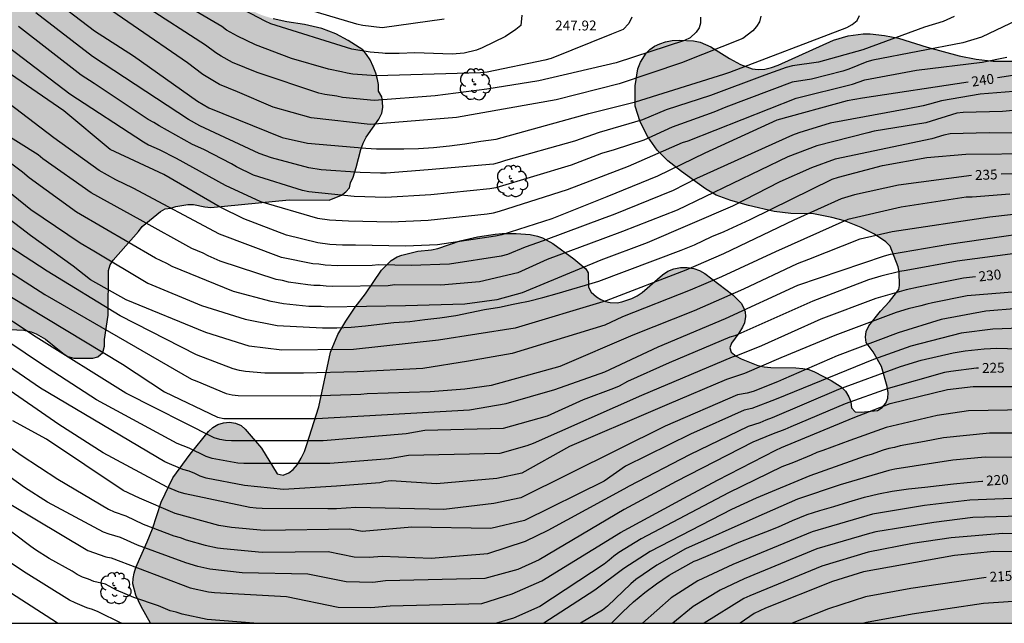
# Model space of a CAD drawing. Units: metres. Extents: x 577843 to 578195, y 4788790 to 4789041.
# Drawn here: x 578038 to 578112, y 4788790 to 4788836 of the extents above; entities that cross this region are included whole.
import ezdxf

# ---------------------------------------------------------------- set-up
doc = ezdxf.new("R2010")
doc.units = ezdxf.units.M
for name, color, linetype in [('010106', 9, 'Continuous'), ('020104', 34, 'Continuous'), ('020307', 24, 'Continuous'), ('020308', 9, 'Continuous'), ('100106', 63, 'Continuous'), ('100202', 3, 'Continuous'), ('990504', 63, 'Continuous')]:
    doc.layers.add(name, color=color, linetype=linetype)
doc.layers.add('020105', color=24, linetype='Continuous', lineweight=30)
doc.styles.add('ARIAL', font='ARIAL.TTF', dxfattribs={"height": 1})
doc.styles.add('ARIALI', font='ARIALI.TTF', dxfattribs={"height": 1})

# ---------------------------------------------------------------- blocks, each defined once
blk = doc.blocks.new('ARBOL')
blk.add_circle((0, 0), 0.0587)
for centre, radius, start, end in [((-0.564, 0.381), 0.532, 92.28, 254.58), ((-0.28, 0.855), 0.3, 359.28777, 173.60777), ((0.097, 0.97), 0.21, 23.15651, 160.46651), ((0.438, 0.881), 0.24, 301.57804, 139.32804), ((-0.091, 0.321), 0.12, 119.14, 310.56), ((0.656, 0.288), 0.443, 319.85562, 114.76562), ((0.819, -0.249), 0.383, 235.52754, 62.02753), ((-0.556, -0.339), 0.555, 142.64, 266.54), ((-0.039, -0.384), 0.21, 189.64, 323.88), ((0.299, -0.624), 0.532, 224.67, 0.24), ((-0.301, -0.676), 0.45, 213.78, 295.32)]:
    blk.add_arc(centre, radius, start, end)

msp = doc.modelspace()

# ---------------------------------------------------------------- hatches: boundary and pattern name
at = {"layer": '990504'}
for points in [[(578013.096, 4788874.732), (578011.856, 4788873.661), (578010.528, 4788872.629), (578009.328, 4788871.357), (578008.68, 4788870.477), (578008.448, 4788870.085), (578008.272, 4788869.653), (578008.152, 4788869.213), (578008.056, 4788868.221), (578008.056, 4788867.733), (578008.2, 4788867.277), (578008.792, 4788866.469), (578009.168, 4788866.133), (578009.576, 4788865.861), (578009.984, 4788865.717), (578011.136, 4788865.437), (578011.944, 4788865.373), (578012.808, 4788865.357), (578013.568, 4788864.957), (578015.728, 4788863.181), (578015.936, 4788862.861), (578016, 4788862.069), (578015.96, 4788861.581), (578015.8, 4788861.197), (578015.512, 4788860.765), (578014.328, 4788859.485), (578014.048, 4788859.125), (578013.824, 4788858.725), (578013.68, 4788858.317), (578013.616, 4788857.901), (578013.624, 4788857.485), (578013.728, 4788857.085), (578013.912, 4788856.701), (578014.144, 4788856.341), (578015.048, 4788855.405), (578016.392, 4788854.429), (578016.727, 4788854.141), (578017.055, 4788853.805), (578017.663, 4788852.997), (578018.679, 4788851.781), (578018.991, 4788851.349), (578019.415, 4788850.453), (578019.503, 4788849.413), (578019.495, 4788847.581), (578019.263, 4788846.877), (578018.863, 4788846.053), (578017.839, 4788844.661), (578016.935, 4788843.117), (578016.759, 4788842.741), (578016.599, 4788842.213), (578016.543, 4788841.693), (578016.607, 4788841.197), (578016.855, 4788840.685), (578017.095, 4788840.357), (578017.663, 4788839.749), (578018.087, 4788839.365), (578018.503, 4788839.045), (578018.943, 4788838.781), (578019.383, 4788838.605), (578019.823, 4788838.533), (578020.743, 4788838.597), (578022.135, 4788838.981), (578023.071, 4788839.045), (578023.567, 4788839.013), (578024.103, 4788838.909), (578024.647, 4788838.709), (578025.671, 4788838.101), (578026.879, 4788837.509), (578028.239, 4788837.053), (578029.727, 4788836.653), (578030.519, 4788836.301), (578031.583, 4788835.645), (578031.911, 4788835.389), (578032.719, 4788834.533), (578033.639, 4788833.253), (578033.887, 4788832.765), (578034.023, 4788832.261), (578034.063, 4788831.749), (578034.062, 4788830.749), (578034.014, 4788830.293), (578033.806, 4788829.901), (578033.494, 4788829.597), (578033.11, 4788829.349), (578032.327, 4788828.965), (578031.383, 4788828.653), (578029.679, 4788828.013), (578029.159, 4788827.805), (578028.671, 4788827.549), (578028.263, 4788827.221), (578027.943, 4788826.822), (578027.735, 4788826.422), (578027.615, 4788825.966), (578027.663, 4788825.566), (578028.447, 4788825.358), (578028.919, 4788825.374), (578030.39, 4788825.741), (578031.382, 4788825.781), (578031.854, 4788825.717), (578032.718, 4788825.293), (578033.158, 4788825.013), (578033.478, 4788824.693), (578033.75, 4788823.933), (578033.846, 4788823.517), (578033.878, 4788822.805), (578033.798, 4788822.437), (578033.59, 4788822.19), (578032.958, 4788821.622), (578032.614, 4788821.246), (578032.374, 4788820.91), (578032.182, 4788820.51), (578031.758, 4788819.094), (578031.654, 4788818.582), (578031.614, 4788817.462), (578031.686, 4788816.526), (578031.798, 4788816.03), (578031.966, 4788815.67), (578032.198, 4788815.326), (578032.534, 4788814.99), (578035.142, 4788813.206), (578035.598, 4788812.966), (578036.062, 4788812.782), (578036.526, 4788812.654), (578038.126, 4788812.574), (578038.67, 4788812.462), (578039.038, 4788812.31), (578039.742, 4788811.902), (578041.054, 4788810.862), (578041.446, 4788810.606), (578041.894, 4788810.47), (578043.334, 4788810.486), (578043.702, 4788810.582), (578044.078, 4788810.91), (578044.198, 4788811.382), (578044.214, 4788811.87), (578044.486, 4788813.71), (578044.494, 4788817.077), (578044.638, 4788817.517), (578044.862, 4788817.869), (578046.774, 4788820.021), (578047.046, 4788820.397), (578048.43, 4788821.541), (578048.782, 4788821.733), (578049.206, 4788821.789), (578049.582, 4788821.925), (578050.478, 4788822.061), (578050.918, 4788822.061), (578051.766, 4788821.885), (578052.214, 4788821.853), (578058.142, 4788822.413), (578061.15, 4788822.397), (578062.07, 4788822.781), (578062.406, 4788823.013), (578062.694, 4788823.333), (578062.766, 4788823.693), (578062.966, 4788824.141), (578063.19, 4788824.861), (578063.526, 4788826.229), (578063.702, 4788826.701), (578063.942, 4788827.149), (578064.902, 4788828.501), (578065.126, 4788828.965), (578065.19, 4788829.397), (578065.182, 4788829.805), (578065.118, 4788830.197), (578064.878, 4788830.613), (578064.862, 4788831.133), (578064.79, 4788831.509), (578064.678, 4788831.973), (578064.478, 4788832.485), (578064.238, 4788832.973), (578063.966, 4788833.397), (578063.694, 4788833.733), (578062.582, 4788834.453), (578061.646, 4788834.933), (578060.606, 4788835.341), (578059.278, 4788835.653), (578057.966, 4788835.861), (578056.934, 4788836.077), (578055.982, 4788836.389), (578054.222, 4788837.213), (578053.006, 4788837.917), (578051.926, 4788838.685), (578051.214, 4788839.389), (578050.238, 4788840.621), (578049.678, 4788841.445), (578049.022, 4788842.293), (578047.846, 4788843.685), (578047.59, 4788844.085), (578046.966, 4788845.301), (578046.846, 4788845.645), (578046.182, 4788846.557), (578045.967, 4788846.917), (578045.575, 4788847.781), (578045.207, 4788848.717), (578044.583, 4788850.02), (578044.455, 4788850.476), (578044.423, 4788850.924), (578044.471, 4788851.348), (578044.791, 4788852.156), (578045.415, 4788852.756), (578046.247, 4788853.188), (578046.999, 4788853.516), (578048.335, 4788853.82), (578049.159, 4788854.076), (578049.495, 4788854.364), (578049.551, 4788854.604), (578050.439, 4788855.292), (578050.671, 4788855.556), (578050.751, 4788855.948), (578050.711, 4788856.388), (578050.575, 4788856.716), (578050.319, 4788857.068), (578049.687, 4788857.436), (578047.439, 4788858.356), (578047.023, 4788858.652), (578046.887, 4788859.044), (578046.871, 4788859.484), (578046.967, 4788859.932), (578048.559, 4788861.628), (578048.687, 4788862.124), (578048.495, 4788862.58), (578048.183, 4788862.868), (578047.815, 4788863.124), (578047.351, 4788863.332), (578046.903, 4788863.42), (578045.895, 4788863.508), (578044.839, 4788863.74), (578043.775, 4788864.084), (578042.863, 4788864.5), (578042.535, 4788864.74), (578042.255, 4788865.124), (578042.191, 4788865.492), (578042.183, 4788865.892), (578042.055, 4788866.316), (578041.767, 4788866.716), (578041.367, 4788867.1), (578040.895, 4788867.476), (578039.887, 4788867.796), (578039.399, 4788867.836), (578038.967, 4788867.964), (578038.559, 4788868.228), (578037.895, 4788869.124), (578037.215, 4788870.516), (578037.111, 4788870.94), (578037.111, 4788871.444), (578037.287, 4788872.412), (578037.559, 4788873.284), (578037.711, 4788874.636), (578037.727, 4788875.076), (578037.815, 4788875.532), (578037.831, 4788875.956), (578037.767, 4788876.372), (578037.519, 4788876.788), (578037.199, 4788877.196), (578036.863, 4788877.532), (578036.487, 4788877.788), (578035.111, 4788878.324), (578034.224, 4788878.452), (578033.24, 4788878.46), (578032.288, 4788878.372), (578031.264, 4788878.22), (578028.024, 4788878.164), (578027.544, 4788878.108), (578027.048, 4788877.996), (578026.064, 4788877.644), (578025.296, 4788877.132), (578023.952, 4788876.004), (578023.056, 4788875.892), (578022.616, 4788875.892), (578022.144, 4788875.956), (578021.456, 4788876.316), (578020.704, 4788876.94), (578019.488, 4788878.164), (578018.672, 4788879.26), (578018.344, 4788879.604), (578017.952, 4788879.892), (578017.528, 4788880.108), (578017.08, 4788880.236), (578016.648, 4788880.252), (578016.216, 4788880.212), (578015.744, 4788880.06), (578015.392, 4788879.828), (578015.08, 4788879.548), (578014.544, 4788878.796), (578014.368, 4788878.444), (578014.032, 4788876.74), (578013.888, 4788876.308), (578013.376, 4788875.1)], [(578092.167, 4788832.62), (578093.043, 4788832.3), (578093.515, 4788832.252), (578094.011, 4788832.284), (578094.519, 4788832.396), (578095.027, 4788832.576), (578099.187, 4788834.48), (578100.283, 4788834.796), (578101.431, 4788834.956), (578101.955, 4788834.952), (578103.039, 4788834.828), (578104.103, 4788834.612), (578106.255, 4788833.948), (578108.662, 4788833.284), (578109.942, 4788833.028), (578111.238, 4788832.872), (578114.07, 4788832.895), (578116.582, 4788833.179), (578117.754, 4788833.211), (578119.118, 4788833.067), (578123.194, 4788832.371), (578124.426, 4788832.019), (578125.846, 4788831.495), (578127.214, 4788830.863), (578128.414, 4788830.231), (578130.542, 4788828.975), (578131.682, 4788828.375), (578132.994, 4788827.819), (578136.845, 4788826.303), (578138.305, 4788825.843), (578140.997, 4788825.143), (578141.441, 4788824.967), (578142.741, 4788824.323), (578144.681, 4788823.271), (578145.581, 4788822.715), (578145.881, 4788822.403), (578146.117, 4788821.915), (578146.169, 4788821.483), (578146.041, 4788821.059), (578145.769, 4788820.607), (578145.101, 4788818.915), (578144.861, 4788818.123), (578145.109, 4788817.691), (578145.413, 4788817.419), (578145.793, 4788817.151), (578147.013, 4788816.471), (578147.501, 4788816.279), (578148.601, 4788815.987), (578149.689, 4788815.867), (578153.429, 4788815.635), (578154.525, 4788815.503), (578159.157, 4788814.703), (578160.245, 4788814.387), (578161.273, 4788813.971), (578164.592, 4788812.399), (578165.416, 4788812.311), (578165.924, 4788812.151), (578166.392, 4788811.891), (578167.212, 4788811.255), (578168.48, 4788809.883), (578168.804, 4788809.595), (578169.524, 4788809.135), (578169.94, 4788808.783), (578170.952, 4788807.831), (578171.228, 4788807.491), (578171.456, 4788807.139), (578171.672, 4788806.583), (578171.74, 4788805.987), (578171.716, 4788805.571), (578171.504, 4788804.731), (578171.436, 4788803.899), (578171.584, 4788803.495), (578171.844, 4788803.099), (578172.5, 4788802.371), (578172.928, 4788802.075), (578173.452, 4788801.819), (578173.988, 4788801.631), (578174.468, 4788801.547), (578175.376, 4788801.611), (578176.852, 4788801.983), (578177.448, 4788802.087), (578178.032, 4788802.107), (578178.572, 4788802.059), (578179.06, 4788801.935), (578179.532, 4788801.759), (578180.492, 4788801.295), (578183.204, 4788799.763), (578184.772, 4788799.379), (578185.216, 4788799.163), (578185.6, 4788798.911), (578185.939, 4788798.627), (578187.911, 4788796.531), (578188.535, 4788795.739), (578189.011, 4788794.947), (578189.323, 4788794.151), (578189.427, 4788793.763), (578189.487, 4788793.287), (578189.483, 4788791.495), (578189.535, 4788790.468), (578047.666, 4788790.471), (578046.959, 4788791.734), (578046.563, 4788792.586), (578046.335, 4788793.442), (578046.355, 4788793.838), (578046.435, 4788794.25), (578046.579, 4788794.678), (578047.427, 4788796.622), (578047.815, 4788797.606), (578048.475, 4788799.598), (578049.363, 4788801.434), (578050.667, 4788803.23), (578052.039, 4788804.95), (578052.379, 4788805.25), (578052.755, 4788805.466), (578053.171, 4788805.606), (578053.623, 4788805.638), (578054.091, 4788805.574), (578054.499, 4788805.394), (578054.803, 4788805.118), (578056.035, 4788803.686), (578057.227, 4788801.758), (578057.687, 4788801.646), (578058.107, 4788801.814), (578058.427, 4788802.074), (578058.751, 4788802.45), (578059.043, 4788802.922), (578059.283, 4788803.441), (578059.467, 4788803.957), (578060.363, 4788806.805), (578061.247, 4788810.921), (578061.799, 4788812.257), (578062.403, 4788813.277), (578063.115, 4788814.325), (578063.883, 4788815.333), (578065.107, 4788817.109), (578065.831, 4788817.837), (578066.283, 4788818.113), (578066.623, 4788818.253), (578067.847, 4788818.545), (578068.871, 4788818.657), (578069.347, 4788818.757), (578071.039, 4788819.321), (578072.343, 4788819.621), (578073.675, 4788819.821), (578074.187, 4788819.877), (578075.259, 4788819.881), (578076.307, 4788819.813), (578076.863, 4788819.689), (578077.231, 4788819.553), (578078.015, 4788819.125), (578079.603, 4788817.977), (578080.511, 4788817.213), (578080.675, 4788816.913), (578080.715, 4788815.825), (578080.919, 4788815.445), (578081.311, 4788815.097), (578081.639, 4788814.901), (578081.987, 4788814.757), (578082.343, 4788814.669), (578082.867, 4788814.661), (578083.231, 4788814.713), (578083.983, 4788814.969), (578084.375, 4788815.177), (578084.763, 4788815.441), (578086.287, 4788816.769), (578086.695, 4788817.037), (578087.155, 4788817.225), (578087.659, 4788817.312), (578088.163, 4788817.308), (578088.651, 4788817.236), (578089.091, 4788817.08), (578089.483, 4788816.856), (578090.547, 4788816.064), (578091.587, 4788815.244), (578092.214, 4788814.62), (578092.406, 4788814.3), (578092.53, 4788813.964), (578092.562, 4788813.628), (578092.466, 4788813.137), (578092.322, 4788812.813), (578092.042, 4788812.357), (578091.506, 4788811.601), (578091.374, 4788811.241), (578091.474, 4788810.917), (578091.85, 4788810.617), (578092.222, 4788810.417), (578093.47, 4788809.925), (578093.95, 4788809.821), (578094.462, 4788809.761), (578096.338, 4788809.737), (578096.87, 4788809.697), (578097.326, 4788809.608), (578097.758, 4788809.444), (578099.01, 4788808.78), (578099.758, 4788808.32), (578100.09, 4788807.972), (578100.354, 4788807.56), (578100.486, 4788807.168), (578100.534, 4788806.737), (578100.822, 4788806.437), (578101.27, 4788806.397), (578102.502, 4788806.532), (578102.854, 4788806.748), (578103.134, 4788807.068), (578103.298, 4788807.444), (578103.314, 4788807.864), (578103.242, 4788808.34), (578102.798, 4788809.844), (578102.178, 4788810.952), (578101.646, 4788811.644), (578101.598, 4788812.048), (578101.654, 4788812.488), (578101.842, 4788812.904), (578102.738, 4788814.028), (578103.422, 4788814.76), (578104.114, 4788815.656), (578104.17, 4788815.964), (578104.15, 4788816.988), (578104.054, 4788817.364), (578103.47, 4788818.932), (578103.13, 4788819.252), (578102.29, 4788819.82), (578101.266, 4788820.336), (578100.006, 4788820.836), (578099.066, 4788821.084), (578097.682, 4788821.356), (578095.963, 4788821.392), (578094.715, 4788821.532), (578092.767, 4788822), (578091.447, 4788822.376), (578090.339, 4788822.764), (578089.539, 4788823.24), (578087.715, 4788824.56), (578086.687, 4788825.372), (578085.883, 4788826.172), (578085.191, 4788827.18), (578084.615, 4788828.304), (578084.235, 4788829.484), (578084.235, 4788831.028), (578084.431, 4788832.304), (578084.627, 4788832.808), (578085.047, 4788833.48), (578085.339, 4788833.772), (578085.687, 4788834.008), (578086.079, 4788834.2), (578086.523, 4788834.348), (578087.019, 4788834.432), (578087.551, 4788834.472), (578088.635, 4788834.42), (578089.143, 4788834.316), (578089.943, 4788833.972), (578091.343, 4788833.08)]]:
    msp.add_hatch(color=256, dxfattribs=at).paths.add_polyline_path(points)

# ---------------------------------------------------------------- linework, layer by layer
at = {"layer": '010106', "flags": 128}
msp.add_lwpolyline([(577844.166, 4788790.475), (578194.156, 4788790.468), (578194.161, 4789040.461), (577844.171, 4789040.468)], close=True, dxfattribs=at)
at = {"layer": '020104', "flags": 128}
for points, elevation in [([(578029.291, 4788839.802), (578041.596, 4788830.409), (578047.148, 4788826.801), (578047.522, 4788826.577), (578047.912, 4788826.385), (578048.332, 4788826.206), (578049.609, 4788825.556), (578053.306, 4788823.522), (578055.963, 4788822.288), (578060.276, 4788821.026), (578061.177, 4788820.91), (578062.596, 4788820.839), (578065.819, 4788820.769), (578068.614, 4788820.891), (578073.057, 4788821.369), (578073.536, 4788821.451), (578073.994, 4788821.574), (578079.132, 4788823.202), (578083.733, 4788824.951), (578087.808, 4788826.737), (578088.228, 4788826.872), (578096.362, 4788830.099), (578100.632, 4788831.147), (578101.548, 4788831.463), (578105.444, 4788832.201), (578110.404, 4788832.815), (578112.256, 4788833.177)], 241), ([(578089.154, 4788836.196), (578089.169, 4788835.741), (578089.064, 4788835.392), (578088.822, 4788835.074), (578088.37, 4788834.645), (578087.953, 4788834.431), (578082.801, 4788832.765), (578076.97, 4788831.404), (578073.04, 4788830.765), (578069.143, 4788830.262), (578064.552, 4788829.903), (578062.159, 4788830.134), (578061.735, 4788830.231), (578060.817, 4788830.361), (578060.371, 4788830.473), (578055.711, 4788832.031), (578053.865, 4788832.787), (578053, 4788833.249), (578052.6, 4788833.505), (578051.811, 4788834.083), (578042.627, 4788840.043)], 246), ([(578083.978, 4788836.204), (578083.751, 4788835.719), (578083.313, 4788835.28), (578082.441, 4788834.909), (578077.885, 4788833.076), (578077.421, 4788832.954), (578073.068, 4788832.062), (578072.574, 4788832.011), (578064.697, 4788831.764), (578062.936, 4788831.894), (578062.501, 4788831.966), (578062.067, 4788832.087), (578061.107, 4788832.28), (578058.312, 4788833.092), (578055.587, 4788834.12), (578054.234, 4788834.757), (578053.404, 4788835.234), (578053.048, 4788835.487), (578046.212, 4788839.535)], 247), ([(578075.675, 4788836.364), (578075.611, 4788835.579), (578075.238, 4788835.261), (578074.455, 4788834.733), (578072.685, 4788833.884), (578072.255, 4788833.725), (578071.337, 4788833.485), (578070.428, 4788833.42), (578067.6, 4788833.51), (578066.44, 4788833.46), (578065.372, 4788833.467), (578065.182, 4788833.483), (578064.246, 4788833.559), (578062.848, 4788833.795), (578056.757, 4788835.705), (578056.322, 4788835.904), (578051.997, 4788838.198)], 248), ([(578039.96, 4788837.855), (578043.46, 4788835.162), (578046.384, 4788833.285), (578051.215, 4788829.867), (578052.062, 4788829.371), (578057.611, 4788827.136), (578059.513, 4788826.69), (578063.923, 4788826.323), (578064.712, 4788826.275), (578065.759, 4788826.259), (578066.783, 4788826.259), (578067.879, 4788826.291), (578069.023, 4788826.371), (578070.231, 4788826.499), (578071.375, 4788826.651), (578072.591, 4788826.843), (578073.743, 4788826.995), (578080.723, 4788828.927), (578084.254, 4788829.819), (578090.91, 4788831.9), (578091.371, 4788832.051), (578100.204, 4788835.416), (578100.597, 4788835.641), (578100.962, 4788835.946), (578101.147, 4788836.334)], 244), ([(578108.293, 4788836.255), (578107.459, 4788835.868), (578106.047, 4788835.455), (578101.39, 4788833.748), (578098.048, 4788832.8), (578096.096, 4788832.529), (578095.629, 4788832.414), (578094.016, 4788831.829), (578089.905, 4788830.284), (578086.578, 4788829.2), (578084.791, 4788828.455), (578081.522, 4788827.506), (578079.663, 4788826.843), (578074.453, 4788825.39), (578074.006, 4788825.242), (578073.556, 4788825.123), (578068.612, 4788824.675), (578065.456, 4788824.441), (578065.027, 4788824.441), (578063.481, 4788824.495), (578060.536, 4788824.681), (578059.61, 4788824.832), (578056.804, 4788825.582), (578055.876, 4788825.92), (578051.402, 4788828.01), (578050.545, 4788828.476), (578043.3, 4788833.237), (578039.024, 4788836.532)], 243), ([(578058.891, 4788836.979), (578063.199, 4788835.703), (578063.682, 4788835.61), (578065.158, 4788835.415), (578069.819, 4788836.072)], 249), ([(578113.048, 4788835.974), (578110.346, 4788834.694), (578108.936, 4788834.274), (578102.146, 4788832.964), (578101.698, 4788832.831), (578100.355, 4788832.283), (578099.902, 4788832.136), (578097.521, 4788831.519), (578096.078, 4788831.305), (578091.069, 4788829.409), (578090.172, 4788829.027), (578087.03, 4788827.904), (578084.891, 4788826.911), (578082.637, 4788826.184), (578081.683, 4788825.91), (578079.399, 4788825.029), (578073.726, 4788823.326), (578073.255, 4788823.238), (578068.807, 4788822.803), (578065.423, 4788822.605), (578063.038, 4788822.667), (578059.611, 4788823.027), (578059.129, 4788823.112), (578055.437, 4788824.292), (578054.168, 4788824.902), (578053.787, 4788825.128), (578051.69, 4788826.21), (578050.85, 4788826.599), (578048.319, 4788828.004), (578047.935, 4788828.26), (578047.507, 4788828.49), (578043.419, 4788831.205), (578042.448, 4788831.823), (578037.716, 4788835.499)], 242), ([(578117.16, 4788830.944), (578110.248, 4788830.39), (578107.325, 4788829.897), (578106.421, 4788829.627), (578105.953, 4788829.51), (578104.79, 4788829.295), (578098.946, 4788828.198), (578096.562, 4788827.479), (578096.095, 4788827.311), (578088.859, 4788824.025), (578087.104, 4788823.121), (578082.568, 4788821.297), (578081.935, 4788821.061), (578077.297, 4788819.319), (578075.93, 4788818.857), (578074.59, 4788818.294), (578074.12, 4788818.177), (578070.228, 4788817.565), (578067.324, 4788817.457), (578064.859, 4788817.51), (578064.382, 4788817.463), (578061.777, 4788817.448), (578060.836, 4788817.498), (578060.376, 4788817.568), (578059.911, 4788817.583), (578057.548, 4788818.077), (578052.871, 4788819.84), (578046.373, 4788823.293), (578045.051, 4788823.918), (578043.796, 4788824.634), (578040.392, 4788827.109), (578036.449, 4788830.094)], 239), ([(578115.381, 4788827.427), (578110.936, 4788827.481), (578107.981, 4788827.388), (578107.509, 4788827.304), (578106.605, 4788827.022), (578099.306, 4788825.499), (578097.527, 4788824.842), (578095.133, 4788823.77), (578091.572, 4788821.95), (578085.147, 4788819.187), (578081.632, 4788817.87), (578075.714, 4788815.402), (578073.799, 4788814.886), (578071.373, 4788814.558), (578066.918, 4788814.417), (578061.021, 4788814.322), (578060.554, 4788814.362), (578059.612, 4788814.372), (578057.703, 4788814.566), (578056.777, 4788814.742), (578053.93, 4788815.511), (578049.315, 4788817.38), (578048.9, 4788817.609), (578048.038, 4788818.022), (578042.103, 4788821.502), (578038.526, 4788824.076), (578038.008, 4788824.506), (578031.272, 4788829.571)], 237), ([(578114.875, 4788829.367), (578111.946, 4788829.095), (578108.98, 4788829.02), (578108.495, 4788828.962), (578106.141, 4788828.234), (578102.268, 4788827.589), (578101.766, 4788827.476), (578097.924, 4788826.485), (578095.751, 4788825.655), (578089.496, 4788822.657), (578087.399, 4788821.648), (578083.283, 4788820.026), (578081.784, 4788819.466), (578077.602, 4788817.928), (578075.38, 4788816.922), (578072.483, 4788816.241), (578069.578, 4788815.983), (578066.087, 4788816), (578065.602, 4788815.936), (578061.399, 4788815.885), (578060.926, 4788815.905), (578060.465, 4788815.965), (578059.992, 4788815.967), (578059.536, 4788815.996), (578058.084, 4788816.213), (578057.63, 4788816.323), (578057.163, 4788816.405), (578052.919, 4788817.802), (578052.028, 4788818.184), (578051.634, 4788818.387), (578050.782, 4788818.752), (578046.9, 4788820.9), (578043.21, 4788822.938), (578039.563, 4788825.506), (578039.2, 4788825.808), (578036.443, 4788827.544)], 238), ([(578035.956, 4788823.846), (578038.653, 4788821.697), (578042.379, 4788819.186), (578043.405, 4788818.572), (578047.476, 4788816.135), (578051.529, 4788814.455), (578054.819, 4788813.422), (578057.228, 4788812.945), (578060.644, 4788812.759), (578060.659, 4788812.759), (578061.725, 4788812.759), (578062.813, 4788812.813), (578063.901, 4788812.925), (578064.945, 4788813.043), (578066.035, 4788813.159), (578067.237, 4788813.231), (578068.359, 4788813.381), (578069.495, 4788813.519), (578070.697, 4788813.701), (578071.777, 4788813.913), (578072.859, 4788814.139), (578073.989, 4788814.331), (578075.035, 4788814.541), (578075.41, 4788814.616), (578076.193, 4788814.773), (578077.255, 4788815.041), (578078.335, 4788815.361), (578079.459, 4788815.677), (578080.491, 4788815.971), (578081.481, 4788816.275), (578087.711, 4788818.62), (578088.708, 4788819.023), (578090.015, 4788819.654), (578090.931, 4788820.032), (578092.907, 4788820.929), (578099.098, 4788823.983), (578099.562, 4788824.139), (578102.873, 4788825.014), (578106.224, 4788825.627), (578109.159, 4788825.878), (578114.582, 4788825.912)], 236), ([(578112.49, 4788822.849), (578109.658, 4788822.634), (578109.2, 4788822.611), (578104.289, 4788821.86), (578100.264, 4788820.924), (578094.802, 4788818.495), (578090.746, 4788816.622), (578088.377, 4788815.595), (578083.269, 4788813.601), (578081.939, 4788812.952), (578074.951, 4788810.838), (578071.667, 4788810.239), (578068.213, 4788809.686), (578063.26, 4788809.44), (578059.207, 4788809.342), (578056.303, 4788809.339), (578054.838, 4788809.464), (578054.374, 4788809.545), (578053.917, 4788809.663), (578051.152, 4788810.727), (578045.382, 4788813.659), (578039.878, 4788817.039), (578038.718, 4788817.793), (578037.14, 4788818.818)], 234), ([(578036.392, 4788817.405), (578039.702, 4788815.273), (578050.768, 4788808.885), (578051.168, 4788808.739), (578053.37, 4788807.809), (578053.827, 4788807.7), (578054.286, 4788807.65), (578059.704, 4788807.637), (578063.537, 4788807.769), (578064.016, 4788807.813), (578068.766, 4788807.959), (578071.39, 4788808.166), (578073.393, 4788808.442), (578078.583, 4788809.871), (578084.076, 4788812.229), (578088.71, 4788814.082), (578092.421, 4788815.696), (578096.476, 4788817.611), (578097.322, 4788817.95), (578101.207, 4788819.474), (578103.617, 4788820.025), (578110.977, 4788821.139), (578115.893, 4788821.698)], 233), ([(578035.59, 4788816.021), (578045.56, 4788810.033), (578048.726, 4788807.925), (578052.734, 4788806.02), (578053.202, 4788805.918), (578060.201, 4788805.932), (578065.085, 4788806.205), (578071.736, 4788806.577), (578074.493, 4788807.061), (578078.174, 4788808.103), (578081.931, 4788809.448), (578085.974, 4788811.321), (578091.031, 4788813.465), (578096.5, 4788815.971), (578103.034, 4788818.201), (578103.498, 4788818.319), (578107.895, 4788819.066), (578117.21, 4788820.424)], 232), ([(578112.884, 4788818.379), (578108.507, 4788817.796), (578104.662, 4788817.082), (578104.188, 4788817.005), (578102.753, 4788816.662), (578101.823, 4788816.377), (578097.631, 4788814.786), (578091.752, 4788812.161), (578091.368, 4788812.046), (578086.803, 4788810.131), (578083.656, 4788808.71), (578083.022, 4788808.364), (578082.597, 4788808.174), (578080.31, 4788807.322), (578077.59, 4788806.107), (578074.263, 4788805.172), (578068.356, 4788805.022), (578066.969, 4788804.758), (578060.698, 4788804.227), (578053.782, 4788804.228), (578053.327, 4788804.262), (578052.901, 4788804.337), (578052.471, 4788804.467), (578045.805, 4788807.829), (578039.06, 4788812.054), (578032.031, 4788816.68)], 231), ([(578116.712, 4788815.777), (578109.262, 4788815.189), (578106.647, 4788814.65), (578106.219, 4788814.554), (578105.77, 4788814.42), (578104.811, 4788814.195), (578103.915, 4788813.921), (578099.288, 4788812.174), (578095.205, 4788810.493), (578092.487, 4788809.307), (578091.118, 4788808.875), (578086.622, 4788806.965), (578085.738, 4788806.581), (578079.264, 4788803.813), (578075.673, 4788801.809), (578073.805, 4788801.395), (578069.249, 4788800.98), (578065.832, 4788801.209), (578065.385, 4788801.156), (578064.969, 4788801.078), (578061.692, 4788800.818), (578057.715, 4788800.566), (578054.774, 4788800.868), (578051.861, 4788801.426), (578051.431, 4788801.581), (578051.026, 4788801.78), (578050.588, 4788801.943), (578050.117, 4788802.066), (578048.757, 4788802.642), (578039.382, 4788808.22), (578028.023, 4788816.013)], 229), ([(578113.117, 4788814.217), (578110.689, 4788814.027), (578107.315, 4788813.395), (578104.058, 4788812.388), (578099.459, 4788810.645), (578095.411, 4788808.893), (578094.971, 4788808.687), (578093.119, 4788807.97), (578092.666, 4788807.842), (578091.958, 4788807.701), (578086.502, 4788805.352), (578075.604, 4788799.944), (578073.576, 4788799.506), (578069.802, 4788799.045), (578063.171, 4788799.211), (578061.709, 4788799.113), (578061.037, 4788799.113), (578056.107, 4788799.126), (578055.641, 4788799.159), (578055.167, 4788799.218), (578050.291, 4788800.227), (578049.826, 4788800.374), (578048.918, 4788800.735), (578044.102, 4788803.326), (578040.766, 4788805.463), (578031.765, 4788811.686)], 228), ([(578114.668, 4788812.778), (578111.21, 4788812.667), (578108.828, 4788812.355), (578105.02, 4788811.384), (578102.205, 4788810.367), (578094.872, 4788807.382), (578093.027, 4788806.686), (578092.451, 4788806.56), (578088.402, 4788804.733), (578083.502, 4788802.313), (578081.888, 4788801.187), (578075.88, 4788798.216), (578073.347, 4788797.618), (578067.384, 4788797.733), (578063.634, 4788797.39), (578062.704, 4788797.58), (578056.256, 4788797.477), (578053.776, 4788797.708), (578052.836, 4788797.855), (578049.542, 4788798.759), (578046.843, 4788799.91), (578045.6, 4788800.49), (578039.827, 4788804.367), (578037.299, 4788805.747)], 227), ([(578029.417, 4788809.157), (578037.93, 4788803.154), (578040.672, 4788801.333), (578044.514, 4788799.081), (578044.942, 4788798.871), (578045.804, 4788798.571), (578047.112, 4788797.959), (578049.442, 4788797.081), (578049.918, 4788796.952), (578050.375, 4788796.775), (578051.785, 4788796.353), (578052.726, 4788796.166), (578053.188, 4788796.108), (578056.107, 4788795.833), (578061.082, 4788795.889), (578063.031, 4788795.491), (578064.176, 4788795.47), (578065.145, 4788795.544), (578068.835, 4788795.384), (578073.117, 4788795.729), (578075.949, 4788796.664), (578077.674, 4788797.501), (578083.411, 4788800.616), (578083.814, 4788800.831), (578088.35, 4788803.206), (578092.774, 4788805.341), (578093.658, 4788805.628), (578094.109, 4788805.82), (578094.578, 4788805.987), (578099.581, 4788808.126), (578104.242, 4788809.836), (578105.791, 4788810.321), (578108.208, 4788810.879), (578109.12, 4788811.027), (578110.554, 4788811.184), (578111.022, 4788811.197), (578111.465, 4788811.237), (578117.413, 4788811.063)], 226), ([(578037.006, 4788799.51), (578042.937, 4788795.961), (578044.293, 4788795.491), (578044.7, 4788795.403), (578050.675, 4788793.147), (578052.051, 4788792.846), (578052.51, 4788792.782), (578057.928, 4788792.489), (578061.825, 4788791.693), (578064.3, 4788791.649), (578065.754, 4788791.791), (578072.659, 4788791.953), (578074.955, 4788792.69), (578077.202, 4788793.683), (578083.135, 4788797.312), (578087.902, 4788799.905), (578090.428, 4788801.271), (578094.827, 4788803.544), (578095.271, 4788803.73), (578100.678, 4788805.982), (578103.453, 4788807.047), (578107.781, 4788808.108), (578109.713, 4788808.338), (578113.695, 4788808.344)], 224), ([(578113.789, 4788806.58), (578109.373, 4788806.511), (578106.996, 4788806.155), (578103.161, 4788805.25), (578100.417, 4788804.251), (578098.392, 4788803.512), (578097.934, 4788803.346), (578097.499, 4788803.156), (578096.162, 4788802.601), (578095.282, 4788802.284), (578091.273, 4788800.309), (578084.678, 4788796.832), (578082.986, 4788795.821), (578082.619, 4788795.537), (578082.276, 4788795.222), (578081.902, 4788794.937), (578077.046, 4788791.748), (578075.059, 4788790.86), (578073.774, 4788790.471)], 223), ([(578113.864, 4788804.814), (578110.946, 4788804.823), (578107.478, 4788804.459), (578106.062, 4788804.189), (578104.216, 4788803.851), (578103.784, 4788803.729), (578103.35, 4788803.658), (578102.926, 4788803.531), (578102.03, 4788803.194), (578101.585, 4788803.083), (578097.399, 4788801.593), (578093.359, 4788799.902), (578091.484, 4788799.053), (578085.352, 4788795.893), (578083.365, 4788794.602), (578081.197, 4788792.965), (578077.346, 4788790.47)], 222), ([(578115.085, 4788802.944), (578110.618, 4788803.007), (578108.201, 4788802.766), (578103.82, 4788802.108), (578103.356, 4788801.994), (578099.692, 4788800.926), (578096.47, 4788799.842), (578093.325, 4788798.454), (578088.016, 4788796.089), (578085.873, 4788794.858), (578084.273, 4788793.762), (578083.909, 4788793.457), (578082.144, 4788791.758), (578081.762, 4788791.455), (578080.104, 4788790.47)], 221), ([(578164.825, 4788790.469), (578164.51, 4788790.606), (578163.597, 4788790.892), (578157.272, 4788792.25), (578152.901, 4788793.013), (578146.724, 4788793.813), (578140.89, 4788794.814), (578136.494, 4788795.706), (578127.737, 4788797.625), (578123.439, 4788798.628), (578122.668, 4788798.771), (578114.848, 4788799.888), (578113.886, 4788799.928), (578109.478, 4788799.768), (578106.063, 4788799.352), (578102.127, 4788798.692), (578097.568, 4788797.381), (578091.605, 4788794.912), (578088.968, 4788793.668), (578086.933, 4788792.402), (578084.781, 4788790.47)], 219), ([(578055.475, 4788790.471), (578051.935, 4788790.755), (578050.052, 4788791.16), (578049.608, 4788791.304), (578049.167, 4788791.419), (578048.267, 4788791.788), (578046.407, 4788792.417), (578045.105, 4788792.963), (578044.276, 4788793.414), (578043.389, 4788793.627), (578042.993, 4788793.799), (578042.552, 4788793.956), (578042.152, 4788794.147), (578041.755, 4788794.394), (578040.034, 4788795.346), (578038.99, 4788796.019), (578038.648, 4788796.268), (578034.924, 4788799.046)], 223), ([(578160.923, 4788790.469), (578157.344, 4788791.265), (578152.971, 4788791.955), (578149.593, 4788792.258), (578146.646, 4788792.606), (578141.749, 4788793.489), (578136.857, 4788794.474), (578122.399, 4788797.61), (578121.944, 4788797.712), (578115.049, 4788798.553), (578114.134, 4788798.587), (578109.702, 4788798.448), (578106.763, 4788798.078), (578102.375, 4788797.362), (578101.914, 4788797.257), (578097.938, 4788796.081), (578092.441, 4788793.817), (578090.643, 4788792.976), (578088.592, 4788791.736), (578087.079, 4788790.47)], 218), ([(578155.824, 4788790.469), (578153.314, 4788790.865), (578150.942, 4788791.015), (578149.036, 4788791.085), (578146.569, 4788791.399), (578141.718, 4788792.317), (578136.836, 4788793.325), (578126.127, 4788795.672), (578122.13, 4788796.449), (578121.669, 4788796.532), (578121.198, 4788796.586), (578120.741, 4788796.665), (578115.455, 4788797.209), (578111.973, 4788797.25), (578108.063, 4788796.906), (578105.156, 4788796.494), (578101.812, 4788795.83), (578098.308, 4788794.781), (578092.866, 4788792.547), (578092.429, 4788792.343), (578089.438, 4788790.47)], 217), ([(578045.474, 4788790.471), (578045.45, 4788790.479), (578043.719, 4788791.322), (578043.295, 4788791.508), (578042.867, 4788791.642), (578041.997, 4788792.006), (578041.559, 4788792.226), (578038.094, 4788794.373), (578034.474, 4788796.797)], 222), ([(578145.422, 4788790.469), (578141.699, 4788791.142), (578134.221, 4788792.74), (578125.033, 4788794.799), (578120.126, 4788795.455), (578115.741, 4788795.863), (578111.273, 4788795.878), (578108.325, 4788795.581), (578101.462, 4788794.342), (578099.108, 4788793.624), (578094.071, 4788791.622), (578093.212, 4788791.202), (578092.137, 4788790.47)], 216), ([(578040.673, 4788790.471), (578040.574, 4788790.525), (578037.198, 4788792.727)], 221), ([(578133.661, 4788790.469), (578129.699, 4788791.332), (578128.274, 4788791.588), (578125.904, 4788791.914), (578123.587, 4788792.194), (578123.119, 4788792.208), (578122.153, 4788792.323), (578120.587, 4788792.392), (578117.24, 4788792.419), (578110.51, 4788791.96), (578105.113, 4788791.154), (578101.674, 4788790.533), (578101.471, 4788790.47)], 214)]:
    msp.add_lwpolyline(points, dxfattribs=dict(at, elevation=elevation))
at = {"layer": '020105', "flags": 128}
for points, elevation in [([(578093.711, 4788836.266), (578093.611, 4788835.861), (578093.384, 4788835.508), (578093.092, 4788835.17), (578092.342, 4788834.602), (578087.712, 4788832.761), (578083.034, 4788831.184), (578078.26, 4788829.978), (578070.76, 4788828.634), (578064.237, 4788828.113), (578059.8, 4788828.61), (578056.914, 4788829.415), (578054.236, 4788830.561), (578052.877, 4788831.131), (578051.618, 4788831.882), (578050.465, 4788832.754), (578034.054, 4788844.061)], 245), ([(578109.354, 4788831.289), (578101.379, 4788830.08), (578100.211, 4788829.88), (578094.912, 4788828.426), (578089.492, 4788825.93), (578085.904, 4788824.207), (578082.087, 4788822.656), (578077.934, 4788820.998), (578074.164, 4788819.781), (578073.69, 4788819.682), (578069.31, 4788819.027), (578066.896, 4788818.935), (578063.143, 4788819.011), (578062.649, 4788819.011), (578062.155, 4788819.011), (578061.208, 4788819.051), (578060.287, 4788819.171), (578057.939, 4788819.757), (578054.701, 4788820.992), (578052.928, 4788821.863), (578048.687, 4788824.332), (578044.62, 4788826.229), (578041.14, 4788829.133), (578036.703, 4788832.176)], 240), ([(578116.642, 4788832.393), (578111.556, 4788831.623)], 240), ([(578109.602, 4788824.252), (578104.09, 4788823.539), (578100.763, 4788822.793), (578099.771, 4788822.494), (578096.192, 4788820.888), (578090.902, 4788818.358), (578088.044, 4788817.107), (578082.044, 4788814.792), (578075.18, 4788812.727), (578069.406, 4788811.83), (578062.991, 4788811.122), (578057.569, 4788811.08), (578055.108, 4788811.372), (578051.843, 4788812.422), (578045.836, 4788814.868), (578043.143, 4788816.388), (578041.83, 4788817.425), (578038.621, 4788819.731), (578034.725, 4788822.688)], 235), ([(578116.78, 4788824.514), (578111.83, 4788824.352)], 235), ([(578109.887, 4788816.601), (578109.002, 4788816.503), (578105.598, 4788815.822), (578104.661, 4788815.631), (578102.392, 4788814.988), (578098.24, 4788813.409), (578093.761, 4788811.402), (578091.947, 4788810.675), (578091.534, 4788810.549), (578084.706, 4788807.659), (578076.525, 4788804.028), (578076.066, 4788803.867), (578074.034, 4788803.284), (578067.129, 4788803.122), (578065.682, 4788802.869), (578061.195, 4788802.522), (578054.701, 4788802.515), (578054.259, 4788802.539), (578052.322, 4788802.909), (578051.859, 4788803.052), (578050.581, 4788803.685), (578049.678, 4788804.035), (578043.611, 4788807.333), (578039.442, 4788810.031), (578034.49, 4788813.33)], 230), ([(578110.133, 4788809.725), (578109.965, 4788809.722), (578108.043, 4788809.476), (578107.565, 4788809.388), (578103.301, 4788808.187), (578100.058, 4788807.022), (578095.977, 4788805.292), (578095.529, 4788805.092), (578094.641, 4788804.77), (578093.543, 4788804.3), (578093.099, 4788804.131), (578087.333, 4788801.159), (578083.396, 4788799.061), (578076.994, 4788795.252), (578075.374, 4788794.52), (578072.888, 4788793.84), (578065.4, 4788793.666), (578064.433, 4788793.557), (578062.428, 4788793.592), (578059.551, 4788794.18), (578054.59, 4788794.288), (578052.157, 4788794.542), (578051.235, 4788794.745), (578050.346, 4788795.022), (578046.696, 4788796.357), (578045.409, 4788796.935), (578044.563, 4788797.192), (578044.119, 4788797.356), (578039.897, 4788799.599), (578038.17, 4788800.705), (578033.355, 4788804.163)], 225), ([(578082.434, 4788790.47), (578082.506, 4788790.521), (578083.31, 4788791.329), (578084.106, 4788792.093), (578084.946, 4788792.789), (578085.826, 4788793.457), (578086.79, 4788794.089), (578087.818, 4788794.669), (578088.674, 4788795.157), (578088.918, 4788795.245), (578089.914, 4788795.657), (578090.958, 4788796.109), (578092.066, 4788796.589), (578093.114, 4788796.997), (578094.082, 4788797.369), (578095.038, 4788797.737), (578096.098, 4788798.229), (578097.198, 4788798.681), (578098.17, 4788798.981), (578099.206, 4788799.273), (578100.342, 4788799.633), (578101.518, 4788799.981), (578102.574, 4788800.237), (578103.626, 4788800.445), (578104.854, 4788800.613), (578106.07, 4788800.749), (578107.166, 4788800.877), (578108.242, 4788800.997), (578109.278, 4788801.1), (578110.386, 4788801.2), (578110.446, 4788801.204)], 220), ([(578110.71, 4788793.937), (578105.013, 4788793.095), (578101.594, 4788792.454), (578098.813, 4788791.571), (578096.077, 4788790.47)], 215)]:
    msp.add_lwpolyline(points, dxfattribs=dict(at, elevation=elevation))
at = {"layer": '100106'}
for points, elevation in [([(578036.526, 4788812.654), (578038.126, 4788812.574), (578038.67, 4788812.462), (578039.038, 4788812.31), (578039.742, 4788811.902), (578041.054, 4788810.862), (578041.446, 4788810.606), (578041.894, 4788810.47), (578043.334, 4788810.486), (578043.702, 4788810.582), (578044.078, 4788810.91), (578044.198, 4788811.382), (578044.214, 4788811.87), (578044.486, 4788813.71), (578044.494, 4788817.077), (578044.638, 4788817.517), (578044.862, 4788817.869), (578046.774, 4788820.021), (578047.046, 4788820.397), (578048.43, 4788821.541), (578048.782, 4788821.733), (578049.206, 4788821.789), (578049.582, 4788821.925), (578050.478, 4788822.061), (578050.918, 4788822.061), (578051.766, 4788821.885), (578052.214, 4788821.853), (578058.142, 4788822.413), (578061.15, 4788822.397), (578062.07, 4788822.781), (578062.406, 4788823.013), (578062.694, 4788823.333), (578062.766, 4788823.693), (578062.966, 4788824.141), (578063.19, 4788824.861), (578063.526, 4788826.229), (578063.702, 4788826.701), (578063.942, 4788827.149), (578064.902, 4788828.501), (578065.126, 4788828.965), (578065.19, 4788829.397), (578065.182, 4788829.805), (578065.118, 4788830.197), (578064.878, 4788830.613), (578064.862, 4788831.133), (578064.79, 4788831.509), (578064.678, 4788831.973), (578064.478, 4788832.485), (578064.238, 4788832.973), (578063.966, 4788833.397), (578063.694, 4788833.733), (578062.582, 4788834.453), (578061.646, 4788834.933), (578060.606, 4788835.341), (578059.278, 4788835.653), (578057.966, 4788835.861), (578056.934, 4788836.077)], 255.658), ([(578047.666, 4788790.471), (578046.959, 4788791.734), (578046.563, 4788792.586), (578046.335, 4788793.442), (578046.355, 4788793.838), (578046.435, 4788794.25), (578046.579, 4788794.678), (578047.427, 4788796.622), (578047.815, 4788797.606), (578048.475, 4788799.598), (578049.363, 4788801.434), (578050.667, 4788803.23), (578052.039, 4788804.95), (578052.379, 4788805.25), (578052.755, 4788805.466), (578053.171, 4788805.606), (578053.623, 4788805.638), (578054.091, 4788805.574), (578054.499, 4788805.394), (578054.803, 4788805.118), (578056.035, 4788803.686), (578057.227, 4788801.758), (578057.687, 4788801.646), (578058.107, 4788801.814), (578058.427, 4788802.074), (578058.751, 4788802.45), (578059.043, 4788802.922), (578059.283, 4788803.441), (578059.467, 4788803.957), (578060.363, 4788806.805), (578061.247, 4788810.921), (578061.799, 4788812.257), (578062.403, 4788813.277), (578063.115, 4788814.325), (578063.883, 4788815.333), (578065.107, 4788817.109), (578065.831, 4788817.837), (578066.283, 4788818.113), (578066.623, 4788818.253), (578067.847, 4788818.545), (578068.871, 4788818.657), (578069.347, 4788818.757), (578071.039, 4788819.321), (578072.343, 4788819.621), (578073.675, 4788819.821), (578074.187, 4788819.877), (578075.259, 4788819.881), (578076.307, 4788819.813), (578076.863, 4788819.689), (578077.231, 4788819.553), (578078.015, 4788819.125), (578079.603, 4788817.977), (578080.511, 4788817.213), (578080.675, 4788816.913), (578080.715, 4788815.825), (578080.919, 4788815.445), (578081.311, 4788815.097), (578081.639, 4788814.901), (578081.987, 4788814.757), (578082.343, 4788814.669), (578082.867, 4788814.661), (578083.231, 4788814.713), (578083.983, 4788814.969), (578084.375, 4788815.177), (578084.763, 4788815.441), (578086.287, 4788816.769), (578086.695, 4788817.037), (578087.155, 4788817.225), (578087.659, 4788817.312), (578088.163, 4788817.308), (578088.651, 4788817.236), (578089.091, 4788817.08), (578089.483, 4788816.856), (578090.547, 4788816.064), (578091.587, 4788815.244), (578092.214, 4788814.62), (578092.406, 4788814.3), (578092.53, 4788813.964), (578092.562, 4788813.628), (578092.466, 4788813.137), (578092.322, 4788812.813), (578092.042, 4788812.357), (578091.506, 4788811.601), (578091.374, 4788811.241), (578091.474, 4788810.917), (578091.85, 4788810.617), (578092.222, 4788810.417), (578093.47, 4788809.925), (578093.95, 4788809.821), (578094.462, 4788809.761), (578096.338, 4788809.737), (578096.87, 4788809.697), (578097.326, 4788809.608), (578097.758, 4788809.444), (578099.01, 4788808.78), (578099.758, 4788808.32), (578100.09, 4788807.972), (578100.354, 4788807.56), (578100.486, 4788807.168), (578100.534, 4788806.737), (578100.822, 4788806.437), (578101.27, 4788806.397), (578102.502, 4788806.532), (578102.854, 4788806.748), (578103.134, 4788807.068), (578103.298, 4788807.444), (578103.314, 4788807.864), (578103.242, 4788808.34), (578102.798, 4788809.844), (578102.178, 4788810.952), (578101.646, 4788811.644), (578101.598, 4788812.048), (578101.654, 4788812.488), (578101.842, 4788812.904), (578102.738, 4788814.028), (578103.422, 4788814.76), (578104.114, 4788815.656), (578104.17, 4788815.964), (578104.15, 4788816.988), (578104.054, 4788817.364), (578103.47, 4788818.932), (578103.13, 4788819.252), (578102.29, 4788819.82), (578101.266, 4788820.336), (578100.006, 4788820.836), (578099.066, 4788821.084), (578097.682, 4788821.356), (578095.963, 4788821.392), (578094.715, 4788821.532), (578092.767, 4788822), (578091.447, 4788822.376), (578090.339, 4788822.764), (578089.539, 4788823.24), (578087.715, 4788824.56), (578086.687, 4788825.372), (578085.883, 4788826.172), (578085.191, 4788827.18), (578084.615, 4788828.304), (578084.235, 4788829.484), (578084.235, 4788831.028), (578084.431, 4788832.304), (578084.627, 4788832.808), (578085.047, 4788833.48), (578085.339, 4788833.772), (578085.687, 4788834.008), (578086.079, 4788834.2), (578086.523, 4788834.348), (578087.019, 4788834.432), (578087.551, 4788834.472), (578088.635, 4788834.42), (578089.143, 4788834.316), (578089.943, 4788833.972), (578091.343, 4788833.08), (578092.167, 4788832.62)], 245.352), ([(578092.167, 4788832.62), (578093.043, 4788832.3), (578093.515, 4788832.252), (578094.011, 4788832.284), (578094.519, 4788832.396), (578095.027, 4788832.576), (578099.187, 4788834.48), (578100.283, 4788834.796), (578101.431, 4788834.956), (578101.955, 4788834.952), (578103.039, 4788834.828), (578104.103, 4788834.612), (578106.255, 4788833.948), (578108.662, 4788833.284), (578109.942, 4788833.028), (578111.238, 4788832.872), (578114.07, 4788832.895)], 245.352)]:
    msp.add_lwpolyline(points, dxfattribs=dict(at, elevation=elevation))

# ---------------------------------------------------------------- block references
at = {"layer": '100202', "rotation": 359.9987685839998}
for p in [(578072.135, 4788831.131, 246.072), (578074.935, 4788823.828, 242.04), (578045.021, 4788793.118, 224.13)]:
    msp.add_blockref('ARBOL', p, dxfattribs=at)

# ---------------------------------------------------------------- texts
at = {"layer": '020307', "style": 'ARIALI'}
for s, rotation, p in [('240', 8.61877, (578109.664, 4788830.957, 239.993)), ('235', 1.86977, (578109.87, 4788823.913, 234.993)), ('230', 6.29277, (578110.183, 4788816.256, 229.993)), ('225', 1.05677, (578110.397, 4788809.355, 224.994)), ('220', 3.82577, (578110.728, 4788800.847, 219.994)), ('215', 3.20777, (578110.987, 4788793.595, 214.994))]:
    msp.add_text(s, height=0.75, rotation=rotation, dxfattribs=at).set_placement(p)
at = {"layer": '020308', "style": 'ARIAL'}
msp.add_text('247.92', height=0.75, rotation=359.99877, dxfattribs=at).set_placement((578078.193, 4788835.197, 247.916))

doc.saveas('drawing.dxf')
